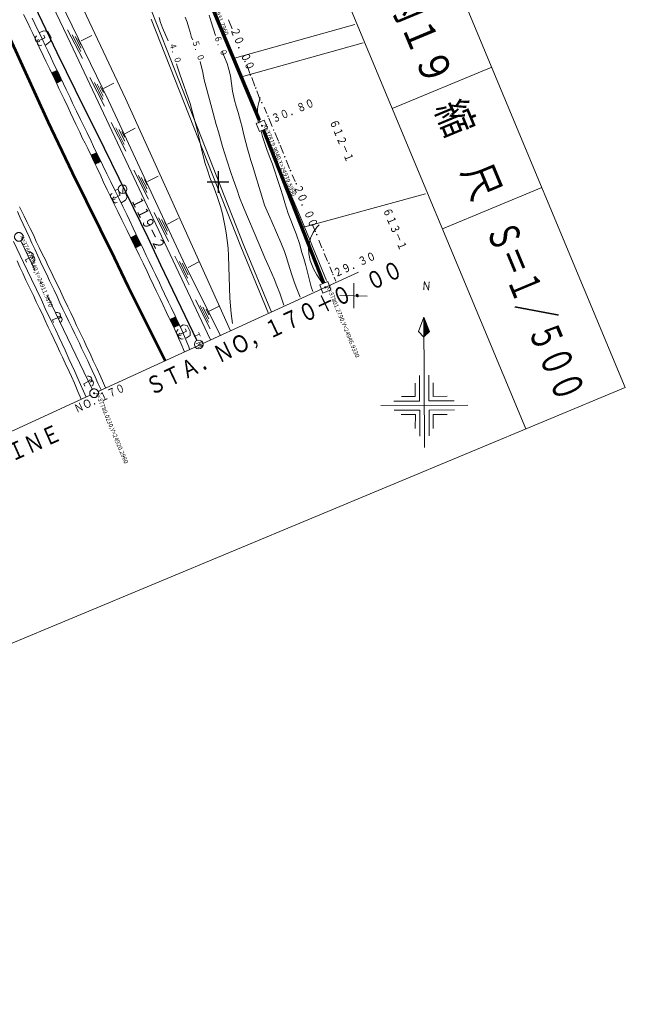
# Model space of a CAD drawing. Extents: x 24536 to 24797, y 38155 to 38443.
# Drawn here: x 24727 to 24797, y 38155 to 38269 of the extents above; entities that cross this region are included whole.
import ezdxf

# ---------------------------------------------------------------- set-up
doc = ezdxf.new("R2010")
doc.units = 0
doc.linetypes.add('long dashed dotted', pattern=[15.25, 12, -1.5, 0.25, -1.5])
for name, color, linetype, lineweight in [('\\M+587ED\\M+59698', 3, 'Continuous', 0), ('\\M+5A5BF\\M+5A5A4\\M+5A5C8\\M+5A5EB', 6, 'Continuous', 0), ('道路平面図', 7, 'Continuous', 0)]:
    doc.layers.add(name, color=color, linetype=linetype, lineweight=lineweight)
doc.styles.add('\\M+5A3CD\\M+5A3D3 \\M+5A5B4\\M+5A5B7\\M+5A5C3\\M+5A5AF', font='MS Gothic.ttf')

msp = doc.modelspace()

# ---------------------------------------------------------------- linework, layer by layer
at = {"layer": '\\M+587ED\\M+59698', "linetype": 'Continuous', "lineweight": 13}
for p, q in [((24706.49, 38443.27), (24796.91, 38226.29)), ((24695.04, 38438.49), (24785.46, 38221.52)), ((24781.52, 38263.21), (24770.07, 38258.44)), ((24787.29, 38249.37), (24775.84, 38244.59)), ((24796.91, 38226.29), (24626.35, 38155.21))]:
    msp.add_line(p, q, dxfattribs=at)
at = {"layer": '道路平面図', "linetype": 'Continuous', "lineweight": 13}
for p, q in [((24726.7, 38279.37), (24732.99, 38265.98)), ((24739.06, 38278.02), (24744.07, 38265.35)), ((24739.34, 38259.61), (24733.26, 38272.52)), ((24737.35, 38259.36), (24731.8, 38270.83)), ((24751.6, 38264.89), (24749.71, 38269.62)), ((24728.06, 38268.34), (24727.59, 38269.29)), ((24728.59, 38268.86), (24728.89, 38268.21)), ((24752.63, 38242.55), (24742.3, 38268.75)), ((24743.19, 38268.95), (24743.36, 38268.38)), ((24746.42, 38268.42), (24746.22, 38268.98)), ((24749.21, 38268.46), (24748.97, 38269.21)), ((24749.7, 38266.87), (24749.21, 38268.46)), ((24751.62, 38267.63), (24751.19, 38268.67)), ((24728.35, 38267.71), (24728.06, 38268.34)), ((24728.64, 38267.09), (24728.35, 38267.71)), ((24728.89, 38268.21), (24729.18, 38267.58)), ((24729.18, 38267.58), (24729.5, 38266.97)), ((24729.41, 38267.2), (24729.9, 38267.4)), ((24729.9, 38267.4), (24730.37, 38267.33)), ((24730.37, 38267.33), (24730.75, 38266.64)), ((24734.36, 38264.21), (24732.65, 38267.53)), ((24743.36, 38268.38), (24743.58, 38267.76)), ((24743.58, 38267.76), (24744.25, 38266.24)), ((24746.59, 38267.85), (24746.42, 38268.42)), ((24746.77, 38267.25), (24746.59, 38267.85)), ((24751.87, 38264.25), (24765.75, 38268.13)), ((24729.11, 38266.13), (24728.64, 38267.09)), ((24729.38, 38266.28), (24730.05, 38266.62)), ((24729.5, 38266.97), (24729.81, 38266.32)), ((24729.81, 38266.32), (24730.09, 38265.72)), ((24730.05, 38266.62), (24729.9, 38266.9)), ((24730.64, 38266.19), (24730.09, 38265.72)), ((24730.75, 38266.64), (24730.64, 38266.19)), ((24734.17, 38265.01), (24733.2, 38266.94)), ((24734.21, 38265.4), (24733.51, 38266.77)), ((24734.21, 38265.81), (24733.85, 38266.51)), ((24735.46, 38266.87), (24734.23, 38266.25)), ((24746.95, 38266.65), (24746.77, 38267.25)), ((24747.07, 38266.36), (24746.95, 38266.65)), ((24729.4, 38265.51), (24729.11, 38266.13)), ((24729.86, 38264.55), (24729.4, 38265.51)), ((24730.09, 38265.72), (24730.38, 38265.1)), ((24730.38, 38265.1), (24730.68, 38264.45)), ((24732.99, 38265.98), (24739.67, 38251.8)), ((24744.07, 38265.35), (24752.96, 38242.65)), ((24752.68, 38262.12), (24766.72, 38266.03)), ((24730.15, 38263.93), (24729.86, 38264.55)), ((24730.61, 38263), (24730.15, 38263.93)), ((24730.68, 38264.45), (24730.97, 38263.83)), ((24750.52, 38264.98), (24750.62, 38264.65)), ((24750.62, 38264.65), (24751.04, 38263.64)), ((24754.83, 38256.85), (24751.6, 38264.89)), ((24730.91, 38262.34), (24730.61, 38263)), ((24731.45, 38262.84), (24730.83, 38262.55)), ((24730.83, 38262.55), (24731.45, 38262.84)), ((24730.97, 38263.83), (24731.26, 38263.2)), ((24731.22, 38262.74), (24731.46, 38262.81)), ((24731.26, 38263.2), (24731.6, 38262.56)), ((24731.33, 38262.79), (24731.46, 38262.81)), ((24732, 38261.68), (24731.45, 38262.84)), ((24745.19, 38263.62), (24745.32, 38263.23)), ((24745.32, 38263.23), (24745.6, 38262.4)), ((24748.22, 38262.61), (24747.93, 38263.87)), ((24751.04, 38263.64), (24751.25, 38262.95)), ((24751.25, 38262.95), (24751.41, 38262.24)), ((24753.67, 38262.5), (24753.33, 38263.4)), ((24730.83, 38262.55), (24731.37, 38261.39)), ((24730.84, 38262.52), (24731.53, 38262.73)), ((24730.84, 38262.52), (24731.55, 38262.68)), ((24730.85, 38262.49), (24731.56, 38262.65)), ((24730.86, 38262.46), (24731.57, 38262.62)), ((24730.91, 38262.41), (24731.57, 38262.62)), ((24731.36, 38261.42), (24730.91, 38262.34)), ((24730.93, 38262.39), (24731.59, 38262.59)), ((24730.94, 38262.36), (24731.61, 38262.53)), ((24730.95, 38262.33), (24731.62, 38262.5)), ((24730.95, 38262.33), (24731.63, 38262.47)), ((24730.96, 38262.64), (24731.51, 38262.76)), ((24730.97, 38262.27), (24731.64, 38262.45)), ((24730.99, 38262.24), (24731.66, 38262.42)), ((24731, 38262.21), (24731.67, 38262.39)), ((24731.68, 38262.36), (24731.01, 38262.18)), ((24731.69, 38262.33), (24731.02, 38262.15)), ((24731.7, 38262.3), (24731.03, 38262.13)), ((24731.72, 38262.27), (24731.05, 38262.1)), ((24731.74, 38262.21), (24731.06, 38262.07)), ((24731.07, 38262.68), (24731.47, 38262.78)), ((24731.75, 38262.19), (24731.07, 38262.04)), ((24731.75, 38262.19), (24731.08, 38262.01)), ((24731.76, 38262.16), (24731.11, 38261.95)), ((24731.81, 38262.14), (24731.12, 38261.92)), ((24731.83, 38262.08), (24731.13, 38261.89)), ((24731.84, 38262.05), (24731.13, 38261.89)), ((24731.85, 38262.02), (24731.14, 38261.87)), ((24731.86, 38262), (24731.16, 38261.81)), ((24731.86, 38262), (24731.21, 38261.79)), ((24731.89, 38261.94), (24731.22, 38261.76)), ((24731.9, 38261.91), (24731.23, 38261.73)), ((24731.91, 38261.88), (24731.24, 38261.7)), ((24731.92, 38261.85), (24731.25, 38261.68)), ((24731.94, 38261.82), (24731.27, 38261.65)), ((24731.96, 38261.76), (24731.28, 38261.62)), ((24731.96, 38261.76), (24731.29, 38261.59)), ((24731.97, 38261.74), (24731.3, 38261.56)), ((24731.98, 38261.71), (24731.33, 38261.5)), ((24732, 38261.68), (24731.33, 38261.5)), ((24731.37, 38261.39), (24732, 38261.68)), ((24732, 38261.68), (24731.37, 38261.39)), ((24731.37, 38261.39), (24732, 38261.68)), ((24731.6, 38262.56), (24731.89, 38261.94)), ((24731.89, 38261.94), (24732.18, 38261.31)), ((24736.9, 38258.74), (24735.2, 38262.02)), ((24745.6, 38262.4), (24746.76, 38259.03)), ((24748.4, 38261.77), (24748.22, 38262.61)), ((24748.72, 38260.48), (24748.4, 38261.77)), ((24751.41, 38262.24), (24751.64, 38260.47)), ((24754.24, 38261.04), (24753.87, 38262.03)), ((24731.74, 38261.57), (24731.34, 38261.47)), ((24731.63, 38261.49), (24731.35, 38261.44)), ((24731.52, 38261.45), (24731.36, 38261.42)), ((24731.66, 38260.76), (24731.36, 38261.42)), ((24731.96, 38260.14), (24731.66, 38260.76)), ((24732.18, 38261.31), (24732.48, 38260.66)), ((24732.48, 38260.66), (24732.94, 38259.73)), ((24736.72, 38259.5), (24735.75, 38261.44)), ((24736.76, 38259.89), (24736.06, 38261.26)), ((24736.79, 38260.31), (24736.4, 38261)), ((24738, 38261.39), (24736.81, 38260.76)), ((24732.25, 38259.52), (24731.96, 38260.14)), ((24732.71, 38258.56), (24732.25, 38259.52)), ((24732.94, 38259.73), (24733.24, 38259.08)), ((24744.26, 38248.79), (24739.34, 38259.61)), ((24749.41, 38257.92), (24748.72, 38260.48)), ((24751.64, 38260.47), (24751.87, 38259.42)), ((24751.87, 38259.42), (24752.06, 38258.72)), ((24754.85, 38259.4), (24754.44, 38260.48)), ((24754.69, 38259.13), (24754.86, 38259.71)), ((24733, 38257.94), (24732.71, 38258.56)), ((24733.24, 38259.08), (24733.69, 38258.15)), ((24742.77, 38247.74), (24737.35, 38259.36)), ((24746.76, 38259.03), (24747.02, 38258.15)), ((24752.06, 38258.72), (24752.29, 38258)), ((24754.53, 38258.39), (24754.58, 38258.68)), ((24754.53, 38257.81), (24754.53, 38258.39)), ((24754.58, 38258.68), (24754.69, 38259.13)), ((24755.61, 38257.89), (24755.32, 38258.61)), ((24733.3, 38257.31), (24733, 38257.94)), ((24733.6, 38256.66), (24733.3, 38257.31)), ((24733.69, 38258.15), (24734.16, 38257.19)), ((24734.16, 38257.19), (24734.61, 38256.27)), ((24747.02, 38258.15), (24747.59, 38256.02)), ((24749.78, 38256.62), (24749.41, 38257.92)), ((24752.29, 38258), (24752.57, 38257)), ((24755.32, 38257.12), (24754.4, 38256.74)), ((24754.54, 38257.54), (24754.53, 38257.81)), ((24754.57, 38257.22), (24754.54, 38257.54)), ((24754.63, 38256.91), (24754.57, 38257.22)), ((24755.7, 38256.2), (24755.32, 38257.12)), ((24756.24, 38256.39), (24755.84, 38257.34)), ((24734.05, 38255.73), (24733.6, 38256.66)), ((24734.61, 38256.27), (24734.9, 38255.64)), ((24739.36, 38253.53), (24737.68, 38256.86)), ((24739.17, 38254.3), (24738.21, 38256.23)), ((24739.25, 38254.7), (24738.56, 38256.04)), ((24740.46, 38256.18), (24739.26, 38255.55)), ((24747.59, 38256.02), (24747.77, 38255.18)), ((24750.03, 38255.78), (24749.78, 38256.62)), ((24752.57, 38257), (24752.75, 38256.3)), ((24752.75, 38256.3), (24752.91, 38255.59)), ((24754.4, 38256.74), (24754.78, 38255.82)), ((24754.69, 38256.76), (24754.63, 38256.91)), ((24754.78, 38255.82), (24755.7, 38256.2)), ((24734.35, 38255.08), (24734.05, 38255.73)), ((24734.68, 38254.47), (24734.35, 38255.08)), ((24734.9, 38255.64), (24735.36, 38254.68)), ((24739.23, 38255.14), (24738.92, 38255.82)), ((24747.77, 38255.18), (24747.96, 38254.32)), ((24750.28, 38254.93), (24750.03, 38255.78)), ((24750.49, 38254.08), (24750.28, 38254.93)), ((24752.91, 38255.59), (24753.18, 38254.54)), ((24755.13, 38255.22), (24754.94, 38255.85)), ((24755.39, 38254.41), (24755.13, 38255.22)), ((24755.88, 38254.38), (24755.26, 38255.88)), ((24756.94, 38254.68), (24756.52, 38255.69)), ((24734.97, 38253.84), (24734.68, 38254.47)), ((24735.43, 38252.89), (24734.97, 38253.84)), ((24735.36, 38254.68), (24735.65, 38254.06)), ((24735.65, 38254.06), (24735.95, 38253.44)), ((24747.96, 38254.32), (24748.15, 38253.45)), ((24751.03, 38252.37), (24750.49, 38254.08)), ((24753.18, 38254.54), (24753.38, 38253.82)), ((24753.38, 38253.82), (24753.58, 38253.16)), ((24755.66, 38253.61), (24755.39, 38254.41)), ((24759.18, 38246.65), (24755.88, 38254.38)), ((24757.53, 38253.27), (24757.13, 38254.22)), ((24735.98, 38253.35), (24735.36, 38253.06)), ((24735.98, 38253.35), (24735.36, 38253.06)), ((24735.36, 38253.06), (24736.03, 38253.23)), ((24735.36, 38253.06), (24735.82, 38252.03)), ((24735.37, 38253.03), (24736.04, 38253.21)), ((24735.38, 38253), (24736.05, 38253.18)), ((24735.39, 38252.97), (24736.07, 38253.15)), ((24735.41, 38252.94), (24736.07, 38253.15)), ((24735.42, 38252.91), (24736.08, 38253.12)), ((24735.43, 38252.89), (24736.1, 38253.06)), ((24735.72, 38252.26), (24735.43, 38252.89)), ((24735.44, 38252.86), (24736.14, 38253.04)), ((24735.44, 38252.86), (24736.14, 38253.04)), ((24735.46, 38253.14), (24736.02, 38253.26)), ((24735.47, 38252.8), (24736.15, 38253.02)), ((24735.48, 38252.77), (24736.17, 38252.99)), ((24735.49, 38252.74), (24736.18, 38252.96)), ((24736.19, 38252.93), (24735.49, 38252.74)), ((24736.2, 38252.9), (24735.5, 38252.71)), ((24736.21, 38252.87), (24735.53, 38252.65)), ((24736.23, 38252.84), (24735.53, 38252.65)), ((24736.24, 38252.81), (24735.54, 38252.63)), ((24736.25, 38252.78), (24735.55, 38252.6)), ((24736.26, 38252.76), (24735.56, 38252.57)), ((24736.26, 38252.76), (24735.57, 38252.54)), ((24736.27, 38252.73), (24735.59, 38252.51)), ((24736.3, 38252.67), (24735.6, 38252.48)), ((24735.61, 38253.2), (24736.01, 38253.29)), ((24736.31, 38252.64), (24735.64, 38252.46)), ((24736.31, 38252.64), (24735.64, 38252.46)), ((24736.32, 38252.61), (24735.66, 38252.41)), ((24736.33, 38252.58), (24735.67, 38252.38)), ((24735.72, 38253.24), (24735.99, 38253.32)), ((24735.87, 38253.3), (24735.98, 38253.35)), ((24735.95, 38253.44), (24736.27, 38252.83)), ((24736.47, 38252.33), (24735.98, 38253.35)), ((24736.27, 38252.83), (24736.72, 38251.9)), ((24748.15, 38253.45), (24748.49, 38252.13)), ((24753.58, 38253.16), (24753.77, 38252.46)), ((24755.96, 38252.79), (24755.66, 38253.61)), ((24756.25, 38252.03), (24755.96, 38252.79)), ((24736.35, 38252.55), (24735.69, 38252.35)), ((24736.36, 38252.52), (24735.69, 38252.35)), ((24736.37, 38252.5), (24735.7, 38252.32)), ((24736.38, 38252.47), (24735.72, 38252.26)), ((24736.39, 38252.44), (24735.72, 38252.26)), ((24736.01, 38251.64), (24735.72, 38252.26)), ((24736.43, 38252.42), (24735.73, 38252.23)), ((24736.45, 38252.39), (24735.75, 38252.2)), ((24736.46, 38252.36), (24735.76, 38252.18)), ((24736.46, 38252.36), (24735.77, 38252.15)), ((24736.47, 38252.33), (24735.78, 38252.12)), ((24736.22, 38252.2), (24735.79, 38252.09)), ((24736.49, 38252.38), (24735.81, 38252.06)), ((24736.08, 38252.14), (24735.81, 38252.06)), ((24735.96, 38252.09), (24735.81, 38252.06)), ((24735.82, 38252.03), (24736.47, 38252.33)), ((24736.47, 38252.33), (24735.82, 38252.03)), ((24736.48, 38250.68), (24736.01, 38251.64)), ((24736.72, 38251.9), (24737.18, 38250.94)), ((24739.67, 38251.8), (24741.82, 38247.24)), ((24748.49, 38252.13), (24748.76, 38251.33)), ((24751.46, 38251.09), (24751.03, 38252.37)), ((24753.77, 38252.46), (24753.99, 38251.77)), ((24753.99, 38251.77), (24754.31, 38250.75)), ((24756.54, 38251.24), (24756.25, 38252.03)), ((24758.23, 38251.56), (24757.85, 38252.49)), ((24736.77, 38250.06), (24736.48, 38250.68)), ((24737.18, 38250.94), (24737.64, 38250.01)), ((24741.98, 38248.02), (24740.27, 38251.33)), ((24741.79, 38248.79), (24740.82, 38250.72)), ((24741.83, 38249.18), (24741.15, 38250.52)), ((24743.08, 38250.67), (24741.85, 38250.03)), ((24748.76, 38251.33), (24749.06, 38250.51)), ((24749.06, 38250.51), (24749.55, 38249.26)), ((24751.75, 38250.3), (24751.46, 38251.09)), ((24752.21, 38249.04), (24751.75, 38250.3)), ((24754.31, 38250.75), (24754.71, 38249.36)), ((24756.82, 38250.4), (24756.54, 38251.24)), ((24757.2, 38249.24), (24756.82, 38250.4)), ((24758.86, 38250.03), (24758.54, 38250.81)), ((24737.23, 38249.1), (24736.77, 38250.06)), ((24737.64, 38250.01), (24738.1, 38249.05)), ((24738.52, 38249.19), (24738.12, 38248.99)), ((24739.07, 38249.65), (24739.01, 38248.65)), ((24741.82, 38249.61), (24741.51, 38250.29)), ((24749.55, 38249.26), (24749.85, 38248.44)), ((24754.71, 38249.36), (24755.03, 38248.35)), ((24757.44, 38248.4), (24757.2, 38249.24)), ((24737.69, 38248.17), (24737.23, 38249.1)), ((24737.99, 38247.52), (24737.69, 38248.17)), ((24738.07, 38248.13), (24738.72, 38248.46)), ((24738.1, 38249.05), (24738.55, 38248.12)), ((24738.55, 38248.12), (24739.01, 38247.16)), ((24738.72, 38248.46), (24738.57, 38248.74)), ((24739.31, 38248.74), (24739.51, 38248.25)), ((24739.51, 38248.25), (24739.32, 38247.9)), ((24751.44, 38232.82), (24744.26, 38248.79)), ((24749.85, 38248.44), (24750.28, 38247.16)), ((24752.48, 38248.2), (24752.21, 38249.04)), ((24752.97, 38246.95), (24752.48, 38248.2)), ((24755.03, 38248.35), (24755.36, 38247.3)), ((24757.68, 38247.58), (24757.44, 38248.4)), ((24759.58, 38244.71), (24773.88, 38248.64)), ((24727.67, 38246.06), (24727.13, 38247.12)), ((24738.44, 38246.59), (24737.99, 38247.52)), ((24739.32, 38247.9), (24738.81, 38247.59)), ((24739.01, 38247.16), (24739.47, 38246.24)), ((24741.82, 38247.24), (24749.13, 38231.8)), ((24745.98, 38240.88), (24742.77, 38247.74)), ((24750.28, 38247.16), (24750.49, 38246.33)), ((24754.68, 38242.89), (24752.97, 38246.95)), ((24755.36, 38247.3), (24755.64, 38246.63)), ((24758.08, 38246.36), (24757.68, 38247.58)), ((24726.88, 38246.58), (24727.21, 38245.87)), ((24727.21, 38245.87), (24727.55, 38245.13)), ((24728.01, 38245.32), (24727.67, 38246.06)), ((24738.91, 38245.63), (24738.44, 38246.59)), ((24739.47, 38246.24), (24739.77, 38245.58)), ((24744.3, 38243.13), (24742.62, 38246.46)), ((24744.11, 38243.93), (24743.14, 38245.86)), ((24745.4, 38245.78), (24744.18, 38245.14)), ((24750.49, 38246.33), (24750.77, 38244.99)), ((24755.64, 38246.63), (24755.95, 38245.95)), ((24755.95, 38245.95), (24756.24, 38245.33)), ((24758.36, 38245.6), (24758.08, 38246.36)), ((24762.49, 38238.65), (24759.18, 38246.65)), ((24727.55, 38245.13), (24727.89, 38244.39)), ((24728.34, 38244.61), (24728.01, 38245.32)), ((24739.52, 38244.4), (24738.91, 38245.63)), ((24739.77, 38245.58), (24740.22, 38244.65)), ((24740.22, 38244.65), (24740.53, 38244)), ((24744.15, 38244.32), (24743.46, 38245.66)), ((24744.15, 38244.72), (24743.84, 38245.4)), ((24750.77, 38244.99), (24750.93, 38244.11)), ((24756.24, 38245.33), (24757.24, 38243)), ((24758.67, 38244.78), (24758.36, 38245.6)), ((24758.99, 38244), (24758.67, 38244.78)), ((24761.22, 38244.25), (24760.85, 38245.14)), ((24761.37, 38244.78), (24760.95, 38244.17)), ((24761.63, 38245.06), (24761.37, 38244.78)), ((24727.89, 38244.39), (24728.23, 38243.65)), ((24728.23, 38243.65), (24728.55, 38242.94)), ((24728.71, 38243.88), (24728.34, 38244.61)), ((24729.05, 38243.14), (24728.71, 38243.88)), ((24739.98, 38243.44), (24739.52, 38244.4)), ((24740.56, 38243.85), (24739.9, 38243.54)), ((24739.9, 38243.54), (24740.48, 38242.39)), ((24739.92, 38243.51), (24740.63, 38243.74)), ((24739.95, 38243.53), (24740.57, 38243.89)), ((24739.96, 38243.5), (24740.66, 38243.68)), ((24739.97, 38243.47), (24740.67, 38243.66)), ((24739.97, 38243.47), (24740.68, 38243.63)), ((24739.99, 38243.41), (24740.68, 38243.63)), ((24740.01, 38243.38), (24740.69, 38243.6)), ((24740.02, 38243.35), (24740.72, 38243.54)), ((24740.03, 38243.32), (24740.73, 38243.51)), ((24740.05, 38243.6), (24740.59, 38243.76)), ((24740.18, 38243.69), (24740.58, 38243.79)), ((24740.3, 38243.74), (24740.57, 38243.82)), ((24740.44, 38243.8), (24740.57, 38243.82)), ((24740.53, 38244), (24740.98, 38243.07)), ((24741.09, 38242.71), (24740.56, 38243.85)), ((24750.93, 38244.11), (24751.05, 38243.25)), ((24759.4, 38242.78), (24758.99, 38244)), ((24760.65, 38243.5), (24760.42, 38242.42)), ((24760.95, 38244.17), (24760.65, 38243.5)), ((24727.58, 38240.71), (24726.41, 38243.13)), ((24728.55, 38242.94), (24728.88, 38242.23)), ((24729.4, 38242.44), (24729.05, 38243.14)), ((24729.74, 38241.7), (24729.4, 38242.44)), ((24740.43, 38242.51), (24739.98, 38243.44)), ((24740.04, 38243.29), (24740.74, 38243.48)), ((24740.05, 38243.27), (24740.75, 38243.45)), ((24740.06, 38243.24), (24740.75, 38243.45)), ((24740.08, 38243.21), (24740.78, 38243.4)), ((24740.79, 38243.37), (24740.09, 38243.18)), ((24740.8, 38243.34), (24740.1, 38243.15)), ((24740.81, 38243.31), (24740.11, 38243.12)), ((24740.82, 38243.28), (24740.12, 38243.09)), ((24740.84, 38243.25), (24740.14, 38243.06)), ((24740.85, 38243.22), (24740.15, 38243.03)), ((24740.89, 38243.21), (24740.16, 38243.01)), ((24740.9, 38243.18), (24740.21, 38242.96)), ((24740.91, 38243.15), (24740.23, 38242.93)), ((24740.93, 38243.12), (24740.23, 38242.93)), ((24740.94, 38243.09), (24740.24, 38242.9)), ((24740.95, 38243.06), (24740.25, 38242.87)), ((24740.96, 38243.03), (24740.27, 38242.82)), ((24740.97, 38243), (24740.29, 38242.79)), ((24741, 38242.95), (24740.3, 38242.76)), ((24741.01, 38242.92), (24740.3, 38242.76)), ((24741.01, 38242.92), (24740.31, 38242.73)), ((24741.02, 38242.89), (24740.33, 38242.67)), ((24741.03, 38242.86), (24740.34, 38242.64)), ((24741.06, 38242.8), (24740.36, 38242.61)), ((24741.07, 38242.77), (24740.37, 38242.58)), ((24741.08, 38242.74), (24740.37, 38242.58)), ((24741.08, 38242.74), (24740.39, 38242.53)), ((24741.09, 38242.71), (24740.4, 38242.5)), ((24740.84, 38242.58), (24740.42, 38242.47)), ((24740.73, 38242.53), (24740.43, 38242.44)), ((24740.9, 38241.55), (24740.43, 38242.51)), ((24740.47, 38242.42), (24741.15, 38242.74)), ((24740.58, 38242.47), (24740.47, 38242.42)), ((24740.48, 38242.39), (24741.09, 38242.71)), ((24741.09, 38242.71), (24740.48, 38242.39)), ((24740.98, 38243.07), (24741.43, 38242.14)), ((24751.05, 38243.25), (24751.14, 38242.37)), ((24751.14, 38242.37), (24751.19, 38241.45)), ((24755.82, 38234.84), (24752.63, 38242.55)), ((24752.96, 38242.65), (24756.16, 38234.98)), ((24755.39, 38241.26), (24754.68, 38242.89)), ((24757.24, 38243), (24757.63, 38241.98)), ((24759.62, 38241.99), (24759.4, 38242.78)), ((24760.42, 38242.42), (24760.45, 38241.69)), ((24761.95, 38242.41), (24761.59, 38243.28)), ((24728.44, 38241.34), (24727.79, 38241.03)), ((24728.88, 38242.23), (24729.22, 38241.49)), ((24729.22, 38241.49), (24729.55, 38240.78)), ((24730.1, 38241.01), (24729.74, 38241.7)), ((24741.35, 38240.62), (24740.9, 38241.55)), ((24741.43, 38242.14), (24741.72, 38241.52)), ((24741.72, 38241.52), (24742.01, 38240.9)), ((24746.68, 38238.13), (24745.01, 38241.43)), ((24751.19, 38241.45), (24751.33, 38236.6)), ((24755.92, 38240.06), (24755.39, 38241.26)), ((24757.63, 38241.98), (24757.88, 38241.3)), ((24757.88, 38241.3), (24758.08, 38240.64)), ((24759.86, 38241.18), (24759.62, 38241.99)), ((24760.45, 38241.69), (24760.62, 38240.95)), ((24762.59, 38240.85), (24762.22, 38241.75)), ((24726.84, 38240.88), (24727.16, 38240.17)), ((24727.16, 38240.17), (24727.49, 38239.46)), ((24728.02, 38239.74), (24727.58, 38240.71)), ((24727.79, 38241.03), (24727.91, 38240.74)), ((24729.55, 38240.78), (24729.89, 38240.04)), ((24730.42, 38240.3), (24730.1, 38241.01)), ((24730.79, 38239.57), (24730.42, 38240.3)), ((24741.81, 38239.66), (24741.35, 38240.62)), ((24742.01, 38240.9), (24742.48, 38239.94)), ((24746.49, 38238.9), (24745.53, 38240.83)), ((24746.54, 38239.28), (24745.85, 38240.62)), ((24750.22, 38232.35), (24745.98, 38240.88)), ((24746.54, 38239.69), (24746.21, 38240.4)), ((24747.78, 38240.78), (24746.55, 38240.14)), ((24758.08, 38240.64), (24758.51, 38239.27)), ((24760.09, 38240.36), (24759.86, 38241.18)), ((24760.4, 38239.13), (24760.09, 38240.36)), ((24760.62, 38240.95), (24761, 38239.96)), ((24763.17, 38239.47), (24762.86, 38240.22)), ((24727.49, 38239.46), (24727.84, 38238.69)), ((24728.48, 38238.78), (24728.02, 38239.74)), ((24729.89, 38240.04), (24730.26, 38239.31)), ((24730.26, 38239.31), (24730.58, 38238.6)), ((24731.12, 38238.86), (24730.79, 38239.57)), ((24736.17, 38225.84), (24766.16, 38239.59)), ((24742.1, 38239.04), (24741.81, 38239.66)), ((24742.57, 38238.08), (24742.1, 38239.04)), ((24742.48, 38239.94), (24742.77, 38239.32)), ((24742.77, 38239.32), (24743.23, 38238.36)), ((24756.47, 38238.83), (24755.92, 38240.06)), ((24758.51, 38239.27), (24758.73, 38238.58)), ((24760.7, 38237.91), (24760.4, 38239.13)), ((24761, 38239.96), (24761.38, 38239.3)), ((24761.38, 38239.3), (24761.97, 38238.36)), ((24763.36, 38239.01), (24763.55, 38238.54)), ((24727.84, 38238.69), (24728.2, 38237.99)), ((24728.2, 38237.99), (24728.72, 38236.89)), ((24729.64, 38236.39), (24728.48, 38238.78)), ((24730.58, 38238.6), (24731.11, 38237.5)), ((24731.49, 38238.13), (24731.12, 38238.86)), ((24731.82, 38237.42), (24731.49, 38238.13)), ((24742.86, 38237.46), (24742.57, 38238.08)), ((24743.23, 38238.36), (24743.52, 38237.73)), ((24756.77, 38238.01), (24756.47, 38238.83)), ((24757.12, 38237.17), (24756.77, 38238.01)), ((24758.73, 38238.58), (24758.99, 38237.88)), ((24758.99, 38237.88), (24759.44, 38236.71)), ((24760.9, 38237.35), (24760.7, 38237.91)), ((24762.62, 38238.5), (24761.7, 38238.12)), ((24761.7, 38238.12), (24762.08, 38237.19)), ((24763, 38237.57), (24762.62, 38238.5)), ((24765.62, 38238.34), (24765.64, 38235.43)), ((24728.72, 38236.89), (24729.05, 38236.18)), ((24731.11, 38237.5), (24731.44, 38236.79)), ((24731.44, 38236.79), (24731.77, 38236.05)), ((24732.14, 38236.71), (24731.82, 38237.42)), ((24732.67, 38235.61), (24732.14, 38236.71)), ((24743.31, 38236.53), (24742.86, 38237.46)), ((24743.52, 38237.73), (24743.82, 38237.11)), ((24743.82, 38237.11), (24744.28, 38236.15)), ((24757.58, 38235.8), (24757.12, 38237.17)), ((24762.08, 38237.19), (24763, 38237.57)), ((24767.17, 38236.81), (24764.02, 38236.89)), ((24729.05, 38236.18), (24729.38, 38235.47)), ((24730.09, 38235.39), (24729.64, 38236.39)), ((24731.77, 38236.05), (24732.1, 38235.34)), ((24733.02, 38234.91), (24732.67, 38235.61)), ((24743.62, 38235.88), (24743.31, 38236.53)), ((24744.07, 38234.95), (24743.62, 38235.88)), ((24744.28, 38236.15), (24744.57, 38235.53)), ((24749.08, 38233.06), (24747.39, 38236.39)), ((24748.89, 38233.83), (24747.92, 38235.77)), ((24748.93, 38234.22), (24748.25, 38235.56)), ((24750.18, 38235.72), (24748.95, 38235.08)), ((24751.33, 38236.6), (24751.42, 38235.73)), ((24751.42, 38235.73), (24751.49, 38234.84)), ((24729.38, 38235.47), (24729.75, 38234.74)), ((24729.75, 38234.74), (24730.07, 38234.03)), ((24730.77, 38233.98), (24730.09, 38235.39)), ((24732.1, 38235.34), (24732.46, 38234.64)), ((24732.46, 38234.64), (24732.8, 38233.91)), ((24733.36, 38234.17), (24733.02, 38234.91)), ((24744.37, 38234.3), (24744.07, 38234.95)), ((24745.1, 38234.43), (24744.44, 38234.12)), ((24745.1, 38234.43), (24744.44, 38234.12)), ((24744.57, 38235.53), (24745.04, 38234.57)), ((24744.95, 38234.37), (24745.1, 38234.43)), ((24745.04, 38234.57), (24745.33, 38233.95)), ((24745.54, 38233.53), (24745.1, 38234.43)), ((24748.92, 38234.66), (24748.61, 38235.34)), ((24751.49, 38234.84), (24751.66, 38233.69)), ((24730.07, 38234.03), (24730.43, 38233.26)), ((24731.25, 38232.99), (24730.77, 38233.98)), ((24731.59, 38234.38), (24730.93, 38234.08)), ((24730.93, 38234.08), (24731.05, 38233.79)), ((24732.8, 38233.91), (24733.15, 38233.21)), ((24733.69, 38233.46), (24733.36, 38234.17)), ((24734.22, 38232.36), (24733.69, 38233.46)), ((24744.66, 38233.67), (24744.37, 38234.3)), ((24744.44, 38234.12), (24745.13, 38234.34)), ((24744.44, 38234.12), (24744.88, 38233.22)), ((24744.46, 38234.1), (24745.14, 38234.31)), ((24744.47, 38234.07), (24745.16, 38234.28)), ((24744.48, 38234.04), (24745.17, 38234.25)), ((24744.49, 38234.01), (24745.17, 38234.25)), ((24744.5, 38233.98), (24745.18, 38234.23)), ((24744.5, 38233.98), (24745.2, 38234.17)), ((24744.52, 38233.95), (24745.23, 38234.18)), ((24744.53, 38233.92), (24745.24, 38234.15)), ((24744.57, 38233.9), (24745.26, 38234.12)), ((24744.58, 38233.88), (24745.26, 38234.12)), ((24744.58, 38233.88), (24745.28, 38234.06)), ((24744.59, 38234.18), (24745.12, 38234.37)), ((24745.28, 38234.06), (24744.59, 38233.85)), ((24745.29, 38234.04), (24744.6, 38233.82)), ((24745.3, 38234.01), (24744.62, 38233.79)), ((24745.3, 38234.01), (24744.63, 38233.76)), ((24745.33, 38233.95), (24744.64, 38233.73)), ((24745.33, 38233.95), (24744.64, 38233.73)), ((24745.34, 38233.92), (24744.65, 38233.7)), ((24745.35, 38233.89), (24744.66, 38233.67)), ((24744.96, 38233.05), (24744.66, 38233.67)), ((24745.36, 38233.86), (24744.68, 38233.64)), ((24744.69, 38234.26), (24745.12, 38234.37)), ((24745.38, 38233.83), (24744.69, 38233.62)), ((24745.39, 38233.8), (24744.69, 38233.62)), ((24745.39, 38233.8), (24744.7, 38233.59)), ((24745.4, 38233.78), (24744.71, 38233.56)), ((24745.41, 38233.75), (24744.72, 38233.53)), ((24745.42, 38233.72), (24744.74, 38233.5)), ((24745.44, 38233.69), (24744.75, 38233.47)), ((24745.44, 38233.69), (24744.75, 38233.47)), ((24745.45, 38233.66), (24744.77, 38233.41)), ((24745.49, 38233.64), (24744.77, 38233.41)), ((24745.5, 38233.61), (24744.81, 38233.4)), ((24745.51, 38233.59), (24744.82, 38233.37)), ((24745.52, 38233.56), (24744.82, 38233.37)), ((24744.84, 38234.32), (24745.11, 38234.4)), ((24745.52, 38233.56), (24744.85, 38233.31)), ((24745.54, 38233.53), (24744.85, 38233.31)), ((24745.28, 38233.42), (24744.86, 38233.28)), ((24745.14, 38233.33), (24744.87, 38233.25)), ((24745.56, 38233.54), (24744.88, 38233.22)), ((24744.88, 38233.22), (24745.54, 38233.53)), ((24745.54, 38233.53), (24744.88, 38233.22)), ((24745.33, 38233.95), (24745.8, 38232.89)), ((24745.65, 38233.34), (24745.98, 38233.51)), ((24745.98, 38233.51), (24746.44, 38233.46)), ((24746.44, 38233.46), (24746.77, 38232.75)), ((24773.7, 38234.41), (24773.09, 38232.77)), ((24773.77, 38219.37), (24773.7, 38234.41)), ((24773.7, 38234.41), (24774.35, 38232.75)), ((24774.2, 38232.62), (24773.7, 38233.9)), ((24774.26, 38232.64), (24773.71, 38234.04)), ((24774.15, 38232.6), (24773.73, 38233.68)), ((24774.08, 38232.5), (24773.73, 38233.44)), ((24774.25, 38232.74), (24773.74, 38234.22)), ((24730.43, 38233.26), (24730.75, 38232.55)), ((24730.75, 38232.55), (24731.11, 38231.85)), ((24731.67, 38232.05), (24731.25, 38232.99)), ((24733.15, 38233.21), (24733.48, 38232.5)), ((24733.48, 38232.5), (24734.01, 38231.4)), ((24734.57, 38231.66), (24734.22, 38232.36)), ((24745, 38233.27), (24744.88, 38233.22)), ((24745.27, 38232.37), (24744.96, 38233.05)), ((24745.43, 38231.99), (24745.27, 38232.37)), ((24745.68, 38232.44), (24746.35, 38232.78)), ((24745.8, 38232.89), (24746.51, 38231.26)), ((24746.35, 38232.78), (24746.2, 38233.06)), ((24746.76, 38232.28), (24746.31, 38231.99)), ((24746.77, 38232.75), (24746.76, 38232.28)), ((24773.09, 38232.77), (24773.71, 38232.11)), ((24773.98, 38232.36), (24773.69, 38233.12)), ((24774.35, 38232.75), (24773.69, 38232.14)), ((24773.88, 38232.25), (24773.69, 38232.71)), ((24774.02, 38232.41), (24773.7, 38233.26)), ((24773.77, 38232.2), (24773.71, 38232.35)), ((24773.92, 38232.33), (24773.72, 38232.89)), ((24773.83, 38232.23), (24773.73, 38232.53)), ((24731.11, 38231.85), (24731.45, 38231.12)), ((24731.45, 38231.12), (24731.78, 38230.41)), ((24732.38, 38230.59), (24731.67, 38232.05)), ((24734.01, 38231.4), (24734.27, 38230.83)), ((24734.83, 38231.03), (24734.57, 38231.66)), ((24735.24, 38230.21), (24734.83, 38231.03)), ((24745.71, 38231.4), (24745.43, 38231.99)), ((24746.11, 38230.42), (24745.71, 38231.4)), ((24746.51, 38231.26), (24746.63, 38230.97)), ((24731.78, 38230.41), (24732.07, 38229.78)), ((24732.81, 38229.62), (24732.38, 38230.59)), ((24734.27, 38230.83), (24734.63, 38230.06)), ((24734.63, 38230.06), (24734.97, 38229.39)), ((24735.61, 38229.39), (24735.24, 38230.21)), ((24746.63, 38230.97), (24746.71, 38230.7)), ((24732.07, 38229.78), (24732.38, 38229.1)), ((24732.38, 38229.1), (24732.82, 38228.13)), ((24733.49, 38228.14), (24732.81, 38229.62)), ((24734.97, 38229.39), (24735.21, 38228.82)), ((24735.21, 38228.82), (24735.48, 38228.25)), ((24736.07, 38228.46), (24735.61, 38229.39)), ((24732.82, 38228.13), (24733.09, 38227.57)), ((24733.83, 38227.33), (24733.49, 38228.14)), ((24735.48, 38228.25), (24735.84, 38227.52)), ((24736.39, 38227.68), (24736.07, 38228.46)), ((24736.79, 38226.8), (24736.39, 38227.68)), ((24773.21, 38227.7), (24773.2, 38224.72)), ((24774.29, 38227.71), (24774.29, 38224.77)), ((24733.09, 38227.57), (24733.44, 38226.8)), ((24733.44, 38226.8), (24733.83, 38225.85)), ((24734.78, 38225.19), (24733.83, 38227.33)), ((24735.19, 38227.05), (24734.51, 38226.74)), ((24734.51, 38226.74), (24734.63, 38226.45)), ((24735.84, 38227.52), (24736.14, 38226.8)), ((24736.14, 38226.8), (24736.54, 38226.02)), ((24737.01, 38226.25), (24736.79, 38226.8)), ((24772.7, 38226.81), (24772.7, 38225.26)), ((24774.79, 38226.84), (24774.79, 38225.28)), ((24696.91, 38207.83), (24735.26, 38225.42)), ((24733.83, 38225.85), (24734.23, 38224.96)), ((24768.76, 38224.23), (24778.77, 38224.26)), ((24770.25, 38224.71), (24773.2, 38224.72)), ((24771.11, 38225.27), (24772.7, 38225.26)), ((24777.21, 38224.76), (24774.29, 38224.77)), ((24774.79, 38225.28), (24776.4, 38225.31)), ((24773.25, 38223.69), (24770.27, 38223.7)), ((24771.1, 38223.17), (24772.73, 38223.17)), ((24772.73, 38223.17), (24772.71, 38221.57)), ((24773.24, 38220.71), (24773.25, 38223.69)), ((24777.23, 38223.73), (24774.3, 38223.69)), ((24774.3, 38223.69), (24774.32, 38220.72)), ((24774.79, 38223.18), (24774.77, 38221.58)), ((24774.79, 38223.18), (24776.37, 38223.2))]:
    msp.add_line(p, q, dxfattribs=at)
at = {"layer": '道路平面図', "linetype": 'Continuous', "lineweight": 70}
for p, q in [((24754.75, 38257.12), (24747.47, 38274.54)), ((24762.16, 38238.31), (24755.21, 38256))]:
    msp.add_line(p, q, dxfattribs=at)
at = {"layer": '道路平面図', "linetype": 'Continuous', "lineweight": 30}
for p, q in [((24727.81, 38272.51), (24731.43, 38264.91)), ((24731.43, 38264.91), (24734.61, 38258.41)), ((24734.61, 38258.41), (24736.02, 38255.61)), ((24736.02, 38255.61), (24741.9, 38243.57)), ((24750, 38251.25), (24750, 38248.75)), ((24748.75, 38250), (24751.25, 38250)), ((24741.9, 38243.57), (24743.37, 38240.44)), ((24743.37, 38240.44), (24747.54, 38231.72))]:
    msp.add_line(p, q, dxfattribs=at)
at = {"layer": '道路平面図', "linetype": 'Continuous', "lineweight": 53}
for p, q in [((24724.22, 38270.43), (24730.37, 38256.95)), ((24730.37, 38256.95), (24733.17, 38251.07)), ((24733.17, 38251.07), (24738.02, 38241.27)), ((24738.02, 38241.27), (24739.64, 38237.91)), ((24739.64, 38237.91), (24742.26, 38232.68)), ((24742.26, 38232.68), (24743.9, 38229.38))]:
    msp.add_line(p, q, dxfattribs=at)
at = {"layer": '道路平面図', "linetype": 'long dashed dotted', "lineweight": 13}
msp.add_line((24735.49, 38226.09), (24727.25, 38243.21), dxfattribs=at)
at = {"layer": '道路平面図', "linetype": 'Continuous', "lineweight": 13}
for centre, radius in [((24753.1, 38263.88), 0.0313), ((24753.72, 38262.31), 0.0313), ((24753.72, 38262.31), 0.0313), ((24754.34, 38260.81), 0.0313), ((24754.34, 38260.81), 0.0313), ((24755.03, 38259.13), 0.0313), ((24755.75, 38257.57), 0.0313), ((24755.05, 38256.47), 0.0625), ((24756.4, 38255.98), 0.0313), ((24757.01, 38254.51), 0.0313), ((24757.68, 38252.89), 0.0313), ((24758.34, 38251.3), 0.0313), ((24739, 38249.16), 0.5), ((24759, 38249.78), 0.0313), ((24761.36, 38243.93), 0.0313), ((24762.13, 38242.15), 0.0313), ((24762.76, 38240.62), 0.0313), ((24763.24, 38239.3), 0.0313), ((24762.35, 38237.85), 0.0625), ((24747.76, 38231.27), 0.5)]:
    msp.add_circle(centre, radius, dxfattribs=at)
at = {"layer": '道路平面図', "linetype": 'long dashed dotted', "lineweight": 13}
for centre, radius in [((24727.04, 38243.66), 0.5), ((24735.71, 38225.64), 0.5), ((24735.71, 38225.64), 0.0625)]:
    msp.add_circle(centre, radius, dxfattribs=at)
at = {"layer": '道路平面図', "linetype": 'Continuous', "lineweight": 13}
for centre, start, end in [((24729.29, 38266.51), 123.3742, 293.3742), ((24729.52, 38266.1), 123.3742, 293.5742), ((24737.98, 38248.36), 123.3742, 293.3742), ((24738.22, 38247.95), 123.3742, 293.5742), ((24728.33, 38241.53), 299.0742, 109.2742), ((24728.51, 38241.09), 299.0742, 109.0742), ((24731.47, 38234.58), 299.0742, 109.2742), ((24731.65, 38234.14), 299.0742, 109.0742), ((24745.59, 38232.67), 123.3742, 293.3742), ((24745.82, 38232.26), 123.3742, 293.5742), ((24735.08, 38227.24), 299.0742, 109.2742), ((24735.26, 38226.81), 299.0742, 109.0742)]:
    msp.add_arc(centre, 0.375, start, end, dxfattribs=at)

# ---------------------------------------------------------------- texts
at = {"layer": '\\M+5A5BF\\M+5A5A4\\M+5A5C8\\M+5A5EB', "linetype": 'Continuous', "lineweight": 13, "style": '\\M+5A3CD\\M+5A3D3 \\M+5A5B4\\M+5A5B7\\M+5A5C3\\M+5A5AF'}
for s, width, p in [('２１葉の内１９', 0.83141, (24763.37, 38286.36)), ('縮\u3000尺', 0.83141, (24774.96, 38258.56)), ('Ｓ＝１／５００', 0.656376, (24780.8, 38244.55))]:
    msp.add_text(s, height=3.5, rotation=292.6233, dxfattribs=dict(at, width=width)).set_placement(p)
at = {"layer": '道路平面図', "linetype": 'Continuous', "lineweight": 13, "style": '\\M+5A3CD\\M+5A3D3 \\M+5A5B4\\M+5A5B7\\M+5A5C3\\M+5A5AF'}
for s, p in [('X=37838.4360,Y=24931.7960', (24747.39, 38275.05)), ('X=37819.9040,Y=24939.5990', (24755.16, 38256.51)), ('X=37807.0440,Y=24911.5870', (24727.14, 38243.71)), ('X=37801.2790,Y=24946.9330', (24762.46, 38237.89)), ('X=37789.0230,Y=24920.2960', (24735.82, 38225.68))]:
    msp.add_text(s, height=0.4991, rotation=292.4742, dxfattribs=at).set_placement(p)
for s, height, rotation, width, p in [('２０．００', 0.968, 292.4742, 0.791339, (24751.38, 38267.57)), ('５．０', 0.719, 287.9742, 0.852339, (24747, 38266.22)), ('６．０', 0.719, 291.6742, 0.852339, (24749.53, 38266.73)), ('４．０', 0.719, 287.9742, 0.852339, (24744.35, 38265.93)), ('３０．８０', 0.968, 22.4742, 0.791339, (24756.38, 38256.78)), ('６１２－１', 0.968, 292.4742, 0.791339, (24762.82, 38256.98)), ('２０．００', 0.968, 292.4742, 0.791339, (24758.67, 38249.44)), ('１１９－２', 1.25, 296.1742, 0.777439, (24739.95, 38247.94)), ('６１３－１', 0.968, 292.4742, 0.791339, (24768.96, 38246.8)), ('２９．３０', 0.968, 24.4742, 0.791339, (24763.53, 38238.98)), ('ＳＴＡ．ＮＯ，１７０＋０．００', 2, 25.4742, 0.791299, (24742.27, 38225.33)), ('Ｎ', 1, 356.0233, 0.816824, (24773.41, 38237.55)), ('Ｔ', 0.719, 292.4742, 0.852339, (24747.06, 38232.57)), ('Ｍ', 0.719, 292.4742, 0.852339, (24747.4, 38231.49)), ('ＮＯ．１７０', 0.968, 24.4742, 0.791339, (24733.68, 38223.34)), ('ＭＡＴＣＨ\u3000ＬＩＮＥ', 2, 23.9742, 0.791299, (24712.41, 38211.57))]:
    msp.add_text(s, height=height, rotation=rotation, dxfattribs=dict(at, width=width)).set_placement(p)

doc.saveas('drawing.dxf')
